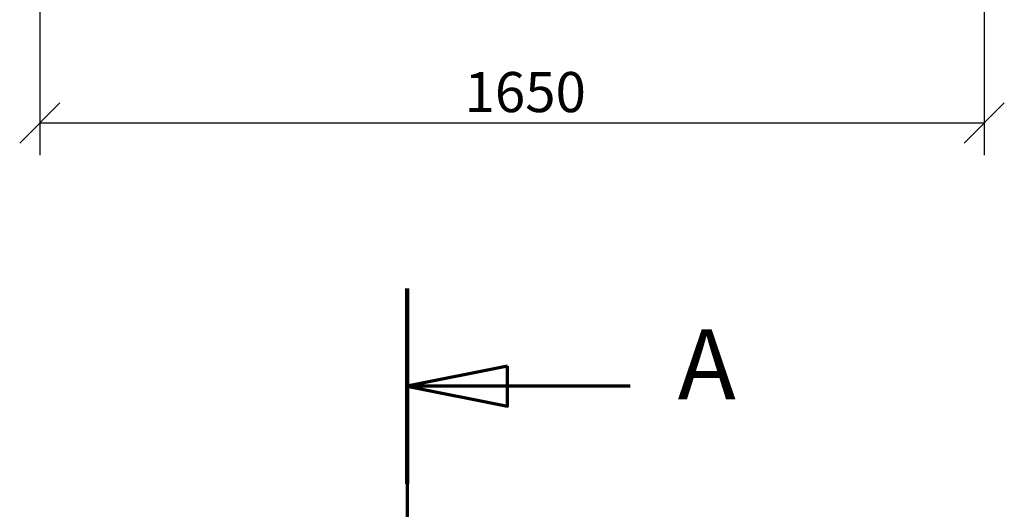
# Model space of a CAD drawing. Units: millimetres. Extents: x 305 to 10045, y 189 to 7186.
# Drawn here: x 857 to 2577, y 4565 to 5419 of the extents above; entities that cross this region are included whole.
import ezdxf

# ---------------------------------------------------------------- set-up
doc = ezdxf.new("R2010")
doc.units = ezdxf.units.MM
doc.header["$LTSCALE"] = 35
doc.linetypes.add('CHAIN', pattern=[0.3543, 0.2362, -0.0295, 0.0591, -0.0295])
doc.linetypes.add('LONG_DASH_DOTTED', pattern=[0.3001, 0.2362, -0.0295, 0.0049, -0.0295])
doc.layers.add('Dimensions(ISO)', color=7, linetype='Continuous', lineweight=25)
doc.layers.add('Section View Lines(ISO)', color=7, linetype='LONG_DASH_DOTTED', lineweight=70)
doc.styles.add('Current-BSI', font='arial.ttf')
doc.styles.add('warmington~0', font='ARIALN.TTF')
doc.dimstyles.new('Architect', dxfattribs={"dimscale": 35, "dimtxt": 2, "dimasz": 2, "dimexe": 1.6, "dimexo": 1, "dimgap": 0.5, "dimtad": 1, "dimdec": 0, "dimrnd": 1e-08, "dimzin": 0, "dimdsep": 46, "dimtxsty": 'warmington~0', "dimblk": 'OBLIQUE', "dimcen": 0.09, "dimclrd": 8, "dimclre": 8, "dimclrt": 8, "dimadec": 0, "dimazin": 0, "dimtfac": 1.75, "dimtdec": 1, "dimtmove": 0, "dimatfit": 3, "dimfxl": 1, "dimtolj": 1, "dimtzin": 0, "dimlwd": 25, "dimlwe": 25, "dimarcsym": 0})

# ---------------------------------------------------------------- blocks, each defined once
blk = doc.blocks.new('2dTransSection2')
at = {"layer": 'Section View Lines(ISO)', "linetype": 'CHAIN', "ltscale": 43.305553}
blk.add_line((43.836, 141.434), (43.836, 8.945), dxfattribs=at)
at = {"layer": 'Section View Lines(ISO)', "linetype": 'Continuous', "lineweight": 140}
blk.add_line((43.836, 141.434), (43.836, 131.69), dxfattribs=at)
at = {"layer": 'Section View Lines(ISO)', "linetype": 'Continuous'}
for p, q in [((48.836, 137.562), (43.836, 136.562)), ((48.836, 135.562), (48.836, 137.562)), ((48.836, 136.562), (43.836, 136.562)), ((43.836, 136.562), (48.836, 135.562)), ((54.96, 136.562), (48.836, 136.562))]:
    blk.add_line(p, q, dxfattribs=at)
at = {"layer": 'Section View Lines(ISO)', "linetype": 'Continuous', "flags": 128}
blk.add_lwpolyline([(48.836, 137.562), (43.836, 136.562), (48.836, 135.562), (48.836, 137.562)], dxfattribs=at)
at = {"layer": 'Section View Lines(ISO)'}
blk.add_solid([(48.836, 137.562), (43.836, 136.562), (48.836, 135.562), (48.836, 137.562)], dxfattribs=at)
at = {"layer": 'Section View Lines(ISO)', "insert": (57.331, 134.812), "char_height": 3.5, "attachment_point": 7, "style": 'Current-BSI'}
blk.add_mtext('A', dxfattribs=at)
blk = doc.blocks.new('_Oblique')
at = {"color": 0, "linetype": 'ByBlock', "lineweight": -2}
blk.add_line((-0.5, -0.5), (0.5, 0.5), dxfattribs=at)
blk = doc.blocks.new('*D13')
at = {"layer": 'Defpoints', "color": 0, "linetype": 'Continuous'}
for p in [(892.2, 5476.3), (2542.2, 5476.3), (892.2, 5239)]:
    blk.add_point(p, dxfattribs=at)
at = {"layer": 'Dimensions(ISO)', "color": 8, "linetype": 'Continuous', "lineweight": 25}
for p, q in [((892.2, 5441.3), (892.2, 5183)), ((2542.2, 5441.3), (2542.2, 5183)), ((2542.2, 5239), (892.2, 5239))]:
    blk.add_line(p, q, dxfattribs=at)
at = {"layer": 'Dimensions(ISO)', "color": 8, "linetype": 'Continuous', "lineweight": 25, "xscale": 70, "yscale": 70, "zscale": 70, "rotation": 180}
blk.add_blockref('_Oblique', (892.2, 5239), dxfattribs=at)
at = {"layer": 'Dimensions(ISO)', "color": 8, "linetype": 'Continuous', "lineweight": 25, "xscale": 70, "yscale": 70, "zscale": 70}
blk.add_blockref('_Oblique', (2542.2, 5239), dxfattribs=at)
at = {"layer": 'Dimensions(ISO)', "color": 8, "linetype": 'Continuous', "lineweight": 25, "insert": (1634.3, 5328), "char_height": 70, "attachment_point": 1, "style": 'warmington~0'}
blk.add_mtext('\\A1;1650', dxfattribs=at)

msp = doc.modelspace()

# ---------------------------------------------------------------- block references
at = {"layer": 'Section View Lines(ISO)', "xscale": 35, "yscale": 35, "zscale": 35}
msp.add_blockref('2dTransSection2', (0, 0), dxfattribs=at)

# ---------------------------------------------------------------- dimensions: what is measured, and where the dimension line sits
at = {"layer": 'Dimensions(ISO)', "color": 8, "linetype": 'Continuous', "lineweight": 25, "true_color": 0x808080}
dim = msp.add_linear_dim(base=(892.2, 5239), p1=(2542.2, 5476.3), p2=(892.2, 5476.3), angle=180, dimstyle='Architect', override={"dimgap": 0.5, "dimdec": 0, "dimtol": 0, "dimlim": 0, "dimtp": 0, "dimtm": 0, "dimtdec": 1, "dimtofl": 0, "dimatfit": 1}, dxfattribs=at)
dim.commit()
dim.dimension.update_dxf_attribs({"geometry": '*D13', "text_midpoint": (1717.2, 5239), "dimtype": 160})

doc.saveas('drawing.dxf')
